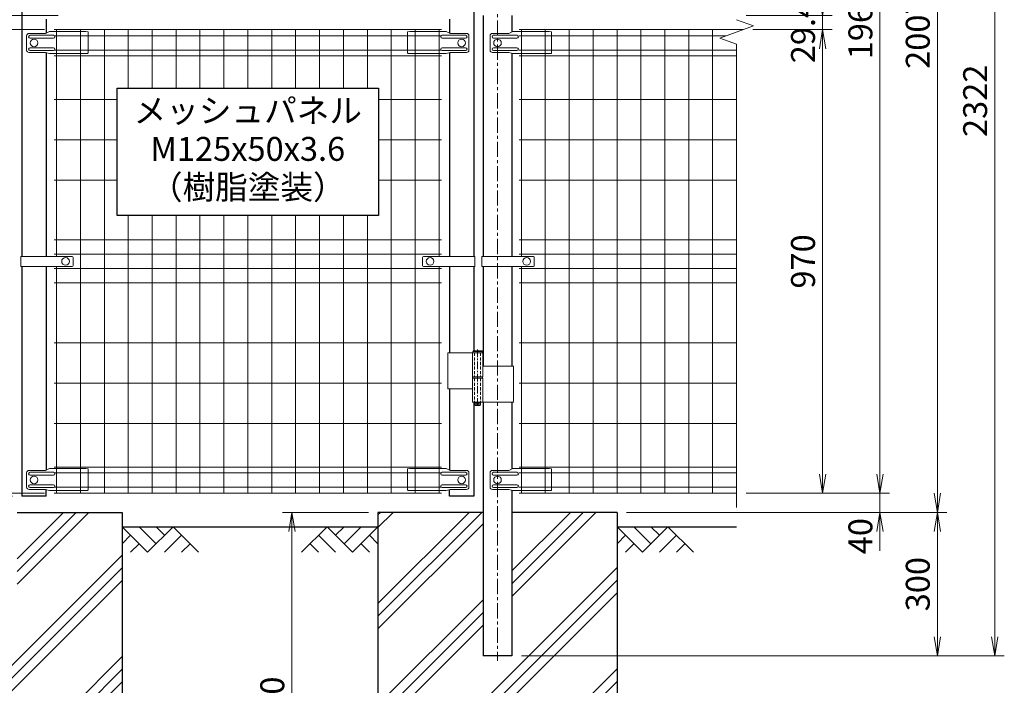
# Model space of a CAD drawing. Units: inches. Extents: x 1937 to 10337, y 1795 to 7735.
# Drawn here: x 3434 to 5493, y 3840 to 5232 of the extents above; entities that cross this region are included whole.
import ezdxf
from ezdxf.enums import TextEntityAlignment as Align

# ---------------------------------------------------------------- set-up
doc = ezdxf.new("R2010")
doc.units = ezdxf.units.IN
doc.header["$MEASUREMENT"] = 0
doc.linetypes.add('CENTER', pattern=[50.8, 31.75, -6.35, 6.35, -6.35])
doc.linetypes.add('DASHED', pattern=[19.05, 12.7, -6.35])
doc.layers.get('Defpoints').update_dxf_attribs({"color": 8})
for name, color, linetype in [('D-BGD', 7, 'Continuous'), ('D-STR1', 1, 'Continuous'), ('D-STR4', 7, 'Continuous')]:
    doc.layers.add(name, color=color, linetype=linetype)
for name, color, linetype, lineweight in [('D-BMK', 2, 'CENTER', 13), ('D-DCR-HCH', 7, 'Continuous', 13), ('D-STR-DIM', 7, 'Continuous', 13), ('D-STR-TXT', 7, 'Continuous', 13), ('D-STR2', 7, 'Continuous', 13), ('D-STR3', 3, 'Continuous', 13)]:
    doc.layers.add(name, color=color, linetype=linetype, lineweight=lineweight)
doc.styles.add('ゴシック', font='txt')
doc.dimstyles.new('STYLE', dxfattribs={"dimscale": 20, "dimtxt": 2.5, "dimasz": 2, "dimexe": 1, "dimexo": 1, "dimgap": 0.8, "dimtad": 1, "dimdsep": 46, "dimtxsty": 'ゴシック', "dimblk": 'OPEN', "dimcen": 1e-08, "dimclrd": 256, "dimclre": 256, "dimclrt": 256, "dimadec": 0, "dimazin": 2, "dimtfac": 1, "dimtmove": 2, "dimatfit": 3, "dimldrblk": 'OPEN', "dimfxl": 1, "dimtolj": 1, "dimtzin": 0, "dimlwd": -1, "dimlwe": -1, "dimarcsym": 0})
pattern_1 = [(45, (25577.35, -46348.81), (-106.066, 106.066), []), (45, (25564.09, -46335.55), (-106.066, 106.066), []), (45, (25550.83, -46322.29), (-106.066, 106.066), [])]

# ---------------------------------------------------------------- blocks, each defined once
blk = doc.blocks.new('_Open')
at = {"color": 0, "linetype": 'ByBlock', "lineweight": -2}
for p, q in [((-1, 0.167), (0, 0)), ((-1, -0.167), (0, 0)), ((0, 0), (-1, 0))]:
    blk.add_line(p, q, dxfattribs=at)
blk = doc.blocks.new('*D12')
at = {"layer": 'D-STR-DIM', "transparency": 16777216}
for p, q in [((5233.1, 4281.2), (5233.1, 4321.2)), ((4953.1, 4241.2), (5253.1, 4241.2)), ((5233.1, 4201.2), (5233.1, 4241.2)), ((4703.1, 4201.2), (5253.1, 4201.2)), ((5233.1, 4161.2), (5233.1, 4121.2))]:
    blk.add_line(p, q, dxfattribs=at)
at = {"layer": 'Defpoints', "color": 0, "transparency": 16777216}
for p in [(4933.1, 4241.2), (5233.1, 4241.2), (4683.1, 4201.2)]:
    blk.add_point(p, dxfattribs=at)
at = {"layer": 'D-STR-DIM', "transparency": 16777216, "xscale": 40, "yscale": 40, "zscale": 40}
for p, rotation in [((5233.1, 4241.2), 270), ((5233.1, 4201.2), 90)]:
    blk.add_blockref('_Open', p, dxfattribs=dict(at, rotation=rotation))
at = {"layer": 'D-STR-DIM', "transparency": 16777216, "insert": (5192.1, 4151.6), "char_height": 50, "attachment_point": 5, "rotation": 90, "style": 'ゴシック'}
blk.add_mtext('\\A1;40', dxfattribs=at)
blk = doc.blocks.new('*D13')
at = {"layer": 'D-STR-DIM', "transparency": 16777216}
for p, q in [((4953.1, 6208.2), (5253.1, 6208.2)), ((5233.1, 4281.2), (5233.1, 6168.2)), ((4953.1, 4241.2), (5253.1, 4241.2))]:
    blk.add_line(p, q, dxfattribs=at)
at = {"layer": 'Defpoints', "color": 0, "transparency": 16777216}
for p in [(4933.1, 6208.2), (5233.1, 6208.2), (4933.1, 4241.2)]:
    blk.add_point(p, dxfattribs=at)
at = {"layer": 'D-STR-DIM', "transparency": 16777216, "xscale": 40, "yscale": 40, "zscale": 40}
for p, rotation in [((5233.1, 6208.2), 90), ((5233.1, 4241.2), 270)]:
    blk.add_blockref('_Open', p, dxfattribs=dict(at, rotation=rotation))
at = {"layer": 'D-STR-DIM', "transparency": 16777216, "insert": (5192.1, 5224.7), "char_height": 50, "attachment_point": 5, "rotation": 90, "style": 'ゴシック'}
blk.add_mtext('\\A1;1967', dxfattribs=at)
blk = doc.blocks.new('*D14')
at = {"layer": 'D-STR-DIM', "transparency": 16777216}
for p, q in [((4953.1, 6208.2), (5373.1, 6208.2)), ((5353.1, 4241.2), (5353.1, 6168.2)), ((4703.1, 4201.2), (5373.1, 4201.2))]:
    blk.add_line(p, q, dxfattribs=at)
at = {"layer": 'Defpoints', "color": 0, "transparency": 16777216}
for p in [(4933.1, 6208.2), (5353.1, 6208.2), (4683.1, 4201.2)]:
    blk.add_point(p, dxfattribs=at)
at = {"layer": 'D-STR-DIM', "transparency": 16777216, "xscale": 40, "yscale": 40, "zscale": 40}
for p, rotation in [((5353.1, 6208.2), 90), ((5353.1, 4201.2), 270)]:
    blk.add_blockref('_Open', p, dxfattribs=dict(at, rotation=rotation))
at = {"layer": 'D-STR-DIM', "transparency": 16777216, "insert": (5312.1, 5204.7), "char_height": 50, "attachment_point": 5, "rotation": 90, "style": 'ゴシック'}
blk.add_mtext('\\A1;2007', dxfattribs=at)
blk = doc.blocks.new('*D15')
at = {"layer": 'D-STR-DIM', "transparency": 16777216}
for p, q in [((4484.6, 6223.2), (5493.1, 6223.2)), ((5473.1, 3941.2), (5473.1, 6183.2)), ((4483.4, 3901.2), (5493.1, 3901.2))]:
    blk.add_line(p, q, dxfattribs=at)
at = {"layer": 'Defpoints', "color": 0, "transparency": 16777216}
for p in [(4464.6, 6223.2), (5473.1, 6223.2), (4463.4, 3901.2)]:
    blk.add_point(p, dxfattribs=at)
at = {"layer": 'D-STR-DIM', "transparency": 16777216, "xscale": 40, "yscale": 40, "zscale": 40}
for p, rotation in [((5473.1, 6223.2), 90), ((5473.1, 3901.2), 270)]:
    blk.add_blockref('_Open', p, dxfattribs=dict(at, rotation=rotation))
at = {"layer": 'D-STR-DIM', "transparency": 16777216, "insert": (5432.1, 5062.2), "char_height": 50, "attachment_point": 5, "rotation": 90, "style": 'ゴシック'}
blk.add_mtext('\\A1;2322', dxfattribs=at)
blk = doc.blocks.new('*D16')
at = {"layer": 'D-STR-DIM', "transparency": 16777216}
for p, q in [((4703.1, 4201.2), (5373.1, 4201.2)), ((5353.1, 4161.2), (5353.1, 3941.2)), ((4483.4, 3901.2), (5373.1, 3901.2))]:
    blk.add_line(p, q, dxfattribs=at)
at = {"layer": 'Defpoints', "color": 0, "transparency": 16777216}
for p in [(4683.1, 4201.2), (4463.4, 3901.2), (5353.1, 3901.2)]:
    blk.add_point(p, dxfattribs=at)
at = {"layer": 'D-STR-DIM', "transparency": 16777216, "xscale": 40, "yscale": 40, "zscale": 40}
for p, rotation in [((5353.1, 4201.2), 90), ((5353.1, 3901.2), 270)]:
    blk.add_blockref('_Open', p, dxfattribs=dict(at, rotation=rotation))
at = {"layer": 'D-STR-DIM', "transparency": 16777216, "insert": (5312.1, 4051.2), "char_height": 50, "attachment_point": 5, "rotation": 90, "style": 'ゴシック'}
blk.add_mtext('\\A1;300', dxfattribs=at)
blk = doc.blocks.new('*D17')
at = {"layer": 'D-STR-DIM', "transparency": 16777216}
for p, q in [((4163.1, 4201.2), (3983.1, 4201.2)), ((4003.1, 4161.2), (4003.1, 3441.2)), ((4163.1, 3401.2), (3983.1, 3401.2))]:
    blk.add_line(p, q, dxfattribs=at)
at = {"layer": 'Defpoints', "color": 0, "transparency": 16777216}
for p in [(4183.1, 4201.2), (4003.1, 3401.2), (4183.1, 3401.2)]:
    blk.add_point(p, dxfattribs=at)
at = {"layer": 'D-STR-DIM', "transparency": 16777216, "xscale": 40, "yscale": 40, "zscale": 40}
for p, rotation in [((4003.1, 4201.2), 90), ((4003.1, 3401.2), 270)]:
    blk.add_blockref('_Open', p, dxfattribs=dict(at, rotation=rotation))
at = {"layer": 'D-STR-DIM', "transparency": 16777216, "insert": (3962.1, 3801.2), "char_height": 50, "attachment_point": 5, "rotation": 90, "style": 'ゴシック'}
blk.add_mtext('\\A1;800', dxfattribs=at)
blk = doc.blocks.new('*D35')
at = {"layer": 'D-STR-DIM', "transparency": 16777216}
for p, q in [((5113.1, 5280.7), (5113.1, 5320.7)), ((4953.1, 5240.7), (5133.1, 5240.7)), ((5113.1, 5240.7), (5113.1, 5211.2)), ((4966.9, 5211.2), (5133.1, 5211.2)), ((5113.1, 5171.2), (5113.1, 5131.2))]:
    blk.add_line(p, q, dxfattribs=at)
at = {"layer": 'Defpoints', "color": 0, "transparency": 16777216}
for p in [(4933.1, 5240.7), (4946.9, 5211.2), (5113.1, 5211.2)]:
    blk.add_point(p, dxfattribs=at)
at = {"layer": 'D-STR-DIM', "transparency": 16777216, "xscale": 40, "yscale": 40, "zscale": 40}
for p, rotation in [((5113.1, 5240.7), 270), ((5113.1, 5211.2), 90)]:
    blk.add_blockref('_Open', p, dxfattribs=dict(at, rotation=rotation))
at = {"layer": 'D-STR-DIM', "transparency": 16777216, "insert": (5072.1, 5225.9), "char_height": 50, "attachment_point": 5, "rotation": 90, "style": 'ゴシック'}
blk.add_mtext('\\A1;29.49', dxfattribs=at)
blk = doc.blocks.new('*D36')
at = {"layer": 'D-STR-DIM', "transparency": 16777216}
for p, q in [((4966.9, 5211.2), (5133.1, 5211.2)), ((5113.1, 5171.2), (5113.1, 4281.2)), ((4953.1, 4241.2), (5133.1, 4241.2))]:
    blk.add_line(p, q, dxfattribs=at)
at = {"layer": 'Defpoints', "color": 0, "transparency": 16777216}
for p in [(4946.9, 5211.2), (4933.1, 4241.2), (5113.1, 4241.2)]:
    blk.add_point(p, dxfattribs=at)
at = {"layer": 'D-STR-DIM', "transparency": 16777216, "xscale": 40, "yscale": 40, "zscale": 40}
for p, rotation in [((5113.1, 5211.2), 90), ((5113.1, 4241.2), 270)]:
    blk.add_blockref('_Open', p, dxfattribs=dict(at, rotation=rotation))
at = {"layer": 'D-STR-DIM', "transparency": 16777216, "insert": (5072.1, 4726.2), "char_height": 50, "attachment_point": 5, "rotation": 90, "style": 'ゴシック'}
blk.add_mtext('\\A1;970', dxfattribs=at)
blk = doc.blocks.new('*D47')
at = {"layer": 'D-STR-DIM', "transparency": 16777216}
for p, q in [((3417.2, 6229.7), (2644.5, 6229.7)), ((2664.5, 6189.7), (2664.5, 4275.2)), ((3418.4, 4235.2), (2644.5, 4235.2))]:
    blk.add_line(p, q, dxfattribs=at)
at = {"layer": 'Defpoints', "color": 0, "transparency": 16777216}
for p in [(3437.2, 6229.7), (2664.5, 4235.2), (3438.4, 4235.2)]:
    blk.add_point(p, dxfattribs=at)
at = {"layer": 'D-STR-DIM', "transparency": 16777216, "xscale": 40, "yscale": 40, "zscale": 40}
for p, rotation in [((2664.5, 6229.7), 90), ((2664.5, 4235.2), 270)]:
    blk.add_blockref('_Open', p, dxfattribs=dict(at, rotation=rotation))
at = {"layer": 'D-STR-DIM', "transparency": 16777216, "insert": (2623.5, 5232.5), "char_height": 50, "attachment_point": 5, "rotation": 90, "style": 'ゴシック'}
blk.add_mtext('\\A1;1994.5', dxfattribs=at)
blk = doc.blocks.new('*D50')
at = {"layer": 'D-STR-DIM', "transparency": 16777216}
for p, q in [((2664.5, 4275.2), (2664.5, 4315.2)), ((3418.4, 4235.2), (2644.5, 4235.2)), ((2664.5, 4235.2), (2664.5, 4201.2)), ((3128.1, 4201.2), (2644.5, 4201.2)), ((2664.5, 4161.2), (2664.5, 4121.2))]:
    blk.add_line(p, q, dxfattribs=at)
at = {"layer": 'Defpoints', "color": 0, "transparency": 16777216}
for p in [(3438.4, 4235.2), (2664.5, 4201.2), (3148.1, 4201.2)]:
    blk.add_point(p, dxfattribs=at)
at = {"layer": 'D-STR-DIM', "transparency": 16777216, "xscale": 40, "yscale": 40, "zscale": 40}
for p, rotation in [((2664.5, 4235.2), 270), ((2664.5, 4201.2), 90)]:
    blk.add_blockref('_Open', p, dxfattribs=dict(at, rotation=rotation))
at = {"layer": 'D-STR-DIM', "transparency": 16777216, "insert": (2623.5, 4218.2), "char_height": 50, "attachment_point": 5, "rotation": 90, "style": 'ゴシック'}
blk.add_mtext('\\A1;34', dxfattribs=at)
blk = doc.blocks.new('*D51')
at = {"layer": 'D-STR-DIM', "transparency": 16777216}
for p, q in [((3513.9, 6208.2), (2764.5, 6208.2)), ((2784.5, 6168.2), (2784.5, 4281.2)), ((3485.9, 4241.2), (2764.5, 4241.2))]:
    blk.add_line(p, q, dxfattribs=at)
at = {"layer": 'Defpoints', "color": 0, "transparency": 16777216}
for p in [(3533.9, 6208.2), (2784.5, 4241.2), (3505.9, 4241.2)]:
    blk.add_point(p, dxfattribs=at)
at = {"layer": 'D-STR-DIM', "transparency": 16777216, "xscale": 40, "yscale": 40, "zscale": 40}
for p, rotation in [((2784.5, 6208.2), 90), ((2784.5, 4241.2), 270)]:
    blk.add_blockref('_Open', p, dxfattribs=dict(at, rotation=rotation))
at = {"layer": 'D-STR-DIM', "transparency": 16777216, "insert": (2743.5, 5224.7), "char_height": 50, "attachment_point": 5, "rotation": 90, "style": 'ゴシック'}
blk.add_mtext('\\A1;1967', dxfattribs=at)
blk = doc.blocks.new('*D52')
at = {"layer": 'D-STR-DIM', "transparency": 16777216}
for p, q in [((2784.5, 4281.2), (2784.5, 4321.2)), ((3485.9, 4241.2), (2764.5, 4241.2)), ((3418.4, 4235.2), (2764.5, 4235.2)), ((2784.5, 4241.2), (2784.5, 4235.2)), ((2784.5, 4195.2), (2784.5, 4155.2))]:
    blk.add_line(p, q, dxfattribs=at)
at = {"layer": 'Defpoints', "color": 0, "transparency": 16777216}
for p in [(2784.5, 4235.2), (3438.4, 4235.2), (3505.9, 4241.2)]:
    blk.add_point(p, dxfattribs=at)
at = {"layer": 'D-STR-DIM', "transparency": 16777216, "xscale": 40, "yscale": 40, "zscale": 40}
for p, rotation in [((2784.5, 4241.2), 270), ((2784.5, 4235.2), 90)]:
    blk.add_blockref('_Open', p, dxfattribs=dict(at, rotation=rotation))
at = {"layer": 'D-STR-DIM', "transparency": 16777216, "insert": (2743.5, 4265.5), "char_height": 50, "attachment_point": 5, "rotation": 90, "style": 'ゴシック'}
blk.add_mtext('\\A1;6', dxfattribs=at)
blk = doc.blocks.new('*D53')
at = {"layer": 'D-STR-DIM', "transparency": 16777216}
for p, q in [((2904.5, 5280.7), (2904.5, 5320.7)), ((3513.9, 5240.7), (2884.5, 5240.7)), ((2904.5, 5240.7), (2904.5, 5211.2)), ((3485.9, 5211.2), (2884.5, 5211.2)), ((2904.5, 5171.2), (2904.5, 5131.2))]:
    blk.add_line(p, q, dxfattribs=at)
at = {"layer": 'Defpoints', "color": 0, "transparency": 16777216}
for p in [(3533.9, 5240.7), (2904.5, 5211.2), (3505.9, 5211.2)]:
    blk.add_point(p, dxfattribs=at)
at = {"layer": 'D-STR-DIM', "transparency": 16777216, "xscale": 40, "yscale": 40, "zscale": 40}
for p, rotation in [((2904.5, 5240.7), 270), ((2904.5, 5211.2), 90)]:
    blk.add_blockref('_Open', p, dxfattribs=dict(at, rotation=rotation))
at = {"layer": 'D-STR-DIM', "transparency": 16777216, "insert": (2863.5, 5226), "char_height": 50, "attachment_point": 5, "rotation": 90, "style": 'ゴシック'}
blk.add_mtext('\\A1;29.5', dxfattribs=at)
blk = doc.blocks.new('*D54')
at = {"layer": 'D-STR-DIM', "transparency": 16777216}
for p, q in [((3485.9, 5211.2), (2884.5, 5211.2)), ((2904.5, 5171.2), (2904.5, 4281.2)), ((3485.9, 4241.2), (2884.5, 4241.2))]:
    blk.add_line(p, q, dxfattribs=at)
at = {"layer": 'Defpoints', "color": 0, "transparency": 16777216}
for p in [(3505.9, 5211.2), (2904.5, 4241.2), (3505.9, 4241.2)]:
    blk.add_point(p, dxfattribs=at)
at = {"layer": 'D-STR-DIM', "transparency": 16777216, "xscale": 40, "yscale": 40, "zscale": 40}
for p, rotation in [((2904.5, 5211.2), 90), ((2904.5, 4241.2), 270)]:
    blk.add_blockref('_Open', p, dxfattribs=dict(at, rotation=rotation))
at = {"layer": 'D-STR-DIM', "transparency": 16777216, "insert": (2863.5, 4726.2), "char_height": 50, "attachment_point": 5, "rotation": 90, "style": 'ゴシック'}
blk.add_mtext('\\A1;970', dxfattribs=at)

msp = doc.modelspace()

# ---------------------------------------------------------------- hatches: boundary and pattern name
at = {"layer": 'D-DCR-HCH'}
h = msp.add_hatch(dxfattribs=at)
h.set_pattern_fill('PLAST', color=256, scale=600, angle=45)
h.set_pattern_definition(pattern_1)
h.paths.add_polyline_path([(3648.124, 3401.192), (3648.124, 4201.192), (3428.374, 4201.192), (3428.374, 3901.192), (3367.874, 3901.192), (3367.874, 4201.192), (3148.124, 4201.192), (3148.124, 3401.192)])
h = msp.add_hatch(dxfattribs=at)
h.set_pattern_fill('PLAST', color=256, scale=600, angle=45)
h.set_pattern_definition(pattern_1)
h.paths.add_polyline_path([(4683.124, 3401.192), (4683.124, 4201.192), (4463.374, 4201.192), (4463.374, 3901.192), (4402.874, 3901.192), (4402.874, 4201.192), (4183.124, 4201.192), (4183.124, 3401.192)])

# ---------------------------------------------------------------- linework, layer by layer
at = {"layer": 'D-BGD'}
for p, q in [((3648.124, 4171.192), (4183.124, 4171.192)), ((4683.124, 4171.192), (4933.124, 4171.192))]:
    msp.add_line(p, q, dxfattribs=at)
at = {"layer": 'D-BMK'}
msp.add_line((4433.124, 6246.432), (4433.124, 3890.617), dxfattribs=at)
at = {"layer": 'D-BMK', "ltscale": 0.5}
for p, q in [((4391.534, 4541.992), (4391.534, 4421.992)), ((4396.534, 4429.992), (4386.534, 4429.992))]:
    msp.add_line(p, q, dxfattribs=at)
at = {"layer": 'D-DCR-HCH'}
for p, q in [((3701.336, 4117.98), (3648.124, 4171.192)), ((3719.074, 4135.718), (3683.599, 4171.192)), ((3754.548, 4171.192), (3701.336, 4117.98)), ((3736.904, 4153.362), (3719.074, 4171.192)), ((3754.548, 4171.192), (3807.76, 4117.98)), ((4076.7, 4171.192), (4023.488, 4117.98)), ((4076.7, 4171.192), (4129.912, 4117.98)), ((4094.437, 4153.455), (4112.175, 4171.192)), ((4112.175, 4135.718), (4147.65, 4171.192)), ((4129.912, 4117.98), (4183.124, 4171.192)), ((4736.336, 4117.98), (4683.124, 4171.192)), ((4754.074, 4135.718), (4718.599, 4171.192)), ((4789.548, 4171.192), (4736.336, 4117.98)), ((4771.904, 4153.362), (4754.074, 4171.192)), ((4789.548, 4171.192), (4842.76, 4117.98)), ((3665.862, 4153.455), (3648.124, 4135.799)), ((3772.286, 4153.455), (3736.648, 4117.98)), ((4058.963, 4153.455), (4094.6, 4117.98)), ((4165.387, 4153.455), (4183.124, 4135.799)), ((4700.862, 4153.455), (4683.124, 4135.799)), ((4807.286, 4153.455), (4771.648, 4117.98)), ((3683.599, 4135.718), (3665.78, 4117.98)), ((3790.023, 4135.718), (3772.204, 4117.98)), ((4041.225, 4135.718), (4059.044, 4117.98)), ((4147.65, 4135.718), (4165.468, 4117.98)), ((4718.599, 4135.718), (4700.78, 4117.98)), ((4825.023, 4135.718), (4807.204, 4117.98))]:
    msp.add_line(p, q, dxfattribs=at)
at = {"layer": 'D-STR-DIM'}
for p, q in [((4968.363, 5219.018), (4933.124, 5231.845)), ((4897.886, 5193.366), (4968.363, 5219.018)), ((4933.124, 5180.541), (4897.886, 5193.366)), ((4933.124, 4211.485), (4933.124, 5180.541))]:
    msp.add_line(p, q, dxfattribs=at)
at = {"layer": 'D-STR1'}
for p, q in [((3438.374, 5256.7), (3438.374, 4736.692)), ((4383.374, 5256.7), (4383.374, 4736.692)), ((3489.174, 5233.2), (3489.174, 5203.896)), ((4332.574, 5233.2), (4332.574, 5203.896)), ((4402.874, 5240.692), (4402.874, 4736.692)), ((4463.374, 5240.692), (4463.374, 5206.272)), ((3489.174, 5162.887), (3489.174, 4736.692)), ((4332.574, 5162.887), (4332.574, 4736.692)), ((4463.374, 5161.807), (4463.374, 4736.692)), ((3438.374, 4715.692), (3438.374, 4235.2)), ((3489.174, 4715.692), (3489.174, 4289.896)), ((4332.574, 4715.692), (4332.574, 4534.992)), ((4383.374, 4715.692), (4383.374, 4538.992)), ((4402.874, 4715.692), (4402.874, 4507.692)), ((4463.374, 4715.692), (4463.374, 4506.992)), ((4332.574, 4459.992), (4332.574, 4289.896)), ((4383.374, 4431.992), (4383.374, 4235.2)), ((4402.874, 4431.992), (4402.874, 3901.192)), ((4463.374, 4431.992), (4463.374, 4292.272)), ((3489.174, 4235.2), (3489.174, 4248.887)), ((4332.574, 4235.2), (4332.574, 4248.887)), ((4463.374, 4247.807), (4463.374, 3901.192)), ((3489.174, 4235.2), (3438.374, 4235.2)), ((4383.374, 4235.2), (4332.574, 4235.2)), ((4463.374, 3901.192), (4402.874, 3901.192))]:
    msp.add_line(p, q, dxfattribs=at)
at = {"layer": 'D-STR2'}
for p, q in [((4315.874, 5211.2), (3505.874, 5211.2)), ((3510.874, 5211.2), (3510.874, 4736.692)), ((3560.874, 5211.2), (3560.874, 4241.2)), ((3610.874, 5211.2), (3610.874, 4241.2)), ((3660.874, 5211.2), (3660.874, 5088.393)), ((3710.874, 5211.2), (3710.874, 5088.393)), ((3760.874, 5211.2), (3760.874, 5088.393)), ((3810.874, 5211.2), (3810.874, 5088.393)), ((3860.874, 5211.2), (3860.874, 5088.393)), ((3910.874, 5211.2), (3910.874, 5088.393)), ((3960.874, 5211.2), (3960.874, 5088.393)), ((4010.874, 5211.2), (4010.874, 5088.393)), ((4060.874, 5211.2), (4060.874, 5088.393)), ((4110.874, 5211.2), (4110.874, 5088.393)), ((4160.874, 5211.2), (4160.874, 5088.393)), ((4210.874, 5211.2), (4210.874, 4241.2)), ((4260.874, 5211.2), (4260.874, 4241.2)), ((4310.874, 5211.2), (4310.874, 4736.692)), ((4946.883, 5211.2), (4478.12, 5211.2)), ((4483.12, 4736.692), (4483.12, 5211.2)), ((4533.12, 4241.2), (4533.12, 5211.2)), ((4583.12, 4241.2), (4583.12, 5211.2)), ((4633.12, 4241.2), (4633.12, 5211.2)), ((4683.12, 4241.2), (4683.12, 5211.2)), ((4733.12, 4241.2), (4733.12, 5211.2)), ((4783.12, 4241.2), (4783.12, 5211.2)), ((4833.12, 4241.2), (4833.12, 5211.2)), ((4883.12, 4241.2), (4883.12, 5211.2)), ((4315.874, 5198.1), (3505.874, 5198.1)), ((4910.891, 5198.1), (4478.12, 5198.1)), ((4315.874, 5168.3), (3505.874, 5168.3)), ((4315.874, 5156.443), (3505.874, 5156.443)), ((4933.124, 5168.3), (4478.12, 5168.3)), ((4933.124, 5156.443), (4478.12, 5156.443)), ((3637.467, 5065.2), (3505.874, 5065.2)), ((4315.874, 5065.2), (4184.281, 5065.2)), ((4933.124, 5065.2), (4478.12, 5065.2)), ((3637.467, 4980.7), (3505.874, 4980.7)), ((4315.874, 4980.7), (4184.281, 4980.7)), ((4933.124, 4980.7), (4478.12, 4980.7)), ((3637.467, 4896.2), (3505.874, 4896.2)), ((4315.874, 4896.2), (4184.281, 4896.2)), ((4933.124, 4896.2), (4478.12, 4896.2)), ((3660.874, 4822.142), (3660.874, 4241.2)), ((3710.874, 4822.142), (3710.874, 4241.2)), ((3760.874, 4822.142), (3760.874, 4241.2)), ((3810.874, 4822.142), (3810.874, 4241.2)), ((3860.874, 4822.142), (3860.874, 4241.2)), ((3910.874, 4822.142), (3910.874, 4241.2)), ((3960.874, 4822.142), (3960.874, 4241.2)), ((4010.874, 4822.142), (4010.874, 4241.2)), ((4060.874, 4822.142), (4060.874, 4241.2)), ((4110.874, 4822.142), (4110.874, 4241.2)), ((4160.874, 4822.142), (4160.874, 4241.2)), ((4315.874, 4771.2), (3505.874, 4771.2)), ((4933.124, 4771.2), (4478.12, 4771.2)), ((4315.874, 4741.2), (3505.874, 4741.2)), ((4933.124, 4741.2), (4478.12, 4741.2)), ((4315.874, 4711.2), (3505.874, 4711.2)), ((3510.874, 4715.692), (3510.874, 4241.2)), ((4310.874, 4715.692), (4310.874, 4241.2)), ((4933.124, 4711.2), (4478.12, 4711.2)), ((4483.12, 4241.2), (4483.12, 4715.692)), ((4315.874, 4681.2), (3505.874, 4681.2)), ((4933.124, 4681.2), (4478.12, 4681.2)), ((4315.874, 4556.2), (3505.874, 4556.2)), ((4933.124, 4556.2), (4478.12, 4556.2)), ((4315.874, 4471.7), (3505.874, 4471.7)), ((4933.124, 4471.7), (4478.12, 4471.7)), ((4315.874, 4387.2), (3505.874, 4387.2)), ((4933.124, 4387.2), (4478.12, 4387.2)), ((4315.874, 4295.957), (3505.874, 4295.957)), ((4315.874, 4284.1), (3505.874, 4284.1)), ((4933.124, 4295.957), (4478.12, 4295.957)), ((4933.124, 4284.1), (4478.12, 4284.1)), ((4315.874, 4254.3), (3505.874, 4254.3)), ((4933.124, 4254.3), (4478.12, 4254.3)), ((4315.874, 4241.2), (3505.874, 4241.2)), ((4933.124, 4241.2), (4478.12, 4241.2))]:
    msp.add_line(p, q, dxfattribs=at)
at = {"layer": 'D-STR3'}
for p, q in [((3448.288, 5198.2), (3448.288, 5168.2)), ((3487.756, 5203.2), (3453.288, 5203.2)), ((3504.363, 5199.2), (3455.363, 5199.2)), ((3504.363, 5193.2), (3455.363, 5193.2)), ((3495.901, 5207.2), (3487.756, 5203.2)), ((3571.774, 5207.2), (3495.901, 5207.2)), ((3571.774, 5207.2), (3576.774, 5206.2)), ((3576.774, 5206.2), (3576.774, 5162.383)), ((4249.974, 5207.2), (4244.974, 5206.2)), ((4244.974, 5206.2), (4244.974, 5162.383)), ((4249.974, 5207.2), (4325.847, 5207.2)), ((4317.385, 5199.2), (4366.385, 5199.2)), ((4317.385, 5193.2), (4366.385, 5193.2)), ((4325.847, 5207.2), (4333.992, 5203.2)), ((4333.992, 5203.2), (4368.461, 5203.2)), ((4373.461, 5198.2), (4373.461, 5168.2)), ((4417.634, 5198.192), (4417.634, 5168.192)), ((4457.103, 5203.192), (4422.634, 5203.192)), ((4473.71, 5199.192), (4424.71, 5199.192)), ((4473.71, 5193.192), (4424.71, 5193.192)), ((4465.247, 5207.192), (4457.103, 5203.192)), ((4541.12, 5207.192), (4465.247, 5207.192)), ((4541.12, 5207.192), (4546.12, 5206.192)), ((4546.12, 5206.192), (4546.12, 5162.375)), ((3504.363, 5173.2), (3455.363, 5173.2)), ((4317.385, 5173.2), (4366.385, 5173.2)), ((4473.71, 5173.192), (4424.71, 5173.192)), ((3487.756, 5163.2), (3453.288, 5163.2)), ((3504.363, 5167.2), (3455.363, 5167.2)), ((3487.756, 5163.2), (3495.983, 5161.383)), ((3495.983, 5161.383), (3575.774, 5161.383)), ((4325.765, 5161.383), (4245.974, 5161.383)), ((4317.385, 5167.2), (4366.385, 5167.2)), ((4333.992, 5163.2), (4325.765, 5161.383)), ((4333.992, 5163.2), (4368.461, 5163.2)), ((4457.103, 5163.192), (4422.634, 5163.192)), ((4473.71, 5167.192), (4424.71, 5167.192)), ((4457.103, 5163.192), (4465.329, 5161.375)), ((4465.329, 5161.375), (4545.12, 5161.375)), ((3436.07, 4736.692), (3543.62, 4736.692)), ((3436.07, 4736.692), (3436.07, 4715.692)), ((4385.678, 4736.692), (4278.128, 4736.692)), ((4385.678, 4736.692), (4385.678, 4715.692)), ((4400.57, 4736.692), (4508.12, 4736.692)), ((4400.57, 4736.692), (4400.57, 4715.692)), ((3545.62, 4734.692), (3545.62, 4717.692)), ((4276.128, 4734.692), (4276.128, 4717.692)), ((4510.12, 4734.692), (4510.12, 4717.692)), ((3436.07, 4715.692), (3543.62, 4715.692)), ((4385.678, 4715.692), (4278.128, 4715.692)), ((4400.57, 4715.692), (4508.12, 4715.692)), ((4329.563, 4534.992), (4329.563, 4459.992)), ((4329.563, 4534.992), (4402.334, 4534.992)), ((4380.734, 4534.992), (4380.734, 4484.992)), ((4402.334, 4534.992), (4402.334, 4484.992)), ((4402.334, 4506.992), (4466.563, 4506.992)), ((4466.563, 4506.992), (4466.563, 4431.992)), ((4380.734, 4484.992), (4402.334, 4484.992)), ((4380.734, 4481.992), (4402.334, 4481.992)), ((4380.734, 4481.992), (4380.734, 4431.992)), ((4381.034, 4484.992), (4381.034, 4481.992)), ((4381.034, 4481.992), (4402.034, 4481.992)), ((4402.034, 4484.992), (4402.034, 4481.992)), ((4402.334, 4481.992), (4402.334, 4431.992)), ((4329.563, 4459.992), (4380.511, 4459.992)), ((4380.734, 4431.992), (4466.563, 4431.992)), ((3448.288, 4284.2), (3448.288, 4254.2)), ((3487.756, 4289.2), (3453.288, 4289.2)), ((3504.363, 4285.2), (3455.363, 4285.2)), ((3495.901, 4293.2), (3487.756, 4289.2)), ((3571.774, 4293.2), (3495.901, 4293.2)), ((3571.774, 4293.2), (3576.774, 4292.2)), ((3576.774, 4292.2), (3576.774, 4248.383)), ((4249.974, 4293.2), (4244.974, 4292.2)), ((4244.974, 4292.2), (4244.974, 4248.383)), ((4249.974, 4293.2), (4325.847, 4293.2)), ((4317.385, 4285.2), (4366.385, 4285.2)), ((4325.847, 4293.2), (4333.992, 4289.2)), ((4333.992, 4289.2), (4368.461, 4289.2)), ((4373.461, 4284.2), (4373.461, 4254.2)), ((4417.634, 4284.192), (4417.634, 4254.192)), ((4457.103, 4289.192), (4422.634, 4289.192)), ((4473.71, 4285.192), (4424.71, 4285.192)), ((4465.247, 4293.192), (4457.103, 4289.192)), ((4541.12, 4293.192), (4465.247, 4293.192)), ((4541.12, 4293.192), (4546.12, 4292.192)), ((4546.12, 4292.192), (4546.12, 4248.375)), ((3504.363, 4279.2), (3455.363, 4279.2)), ((4317.385, 4279.2), (4366.385, 4279.2)), ((4473.71, 4279.192), (4424.71, 4279.192)), ((3487.756, 4249.2), (3453.288, 4249.2)), ((3504.363, 4259.2), (3455.363, 4259.2)), ((3504.363, 4253.2), (3455.363, 4253.2)), ((3487.756, 4249.2), (3495.983, 4247.383)), ((3495.983, 4247.383), (3575.774, 4247.383)), ((4325.765, 4247.383), (4245.974, 4247.383)), ((4317.385, 4259.2), (4366.385, 4259.2)), ((4317.385, 4253.2), (4366.385, 4253.2)), ((4333.992, 4249.2), (4325.765, 4247.383)), ((4333.992, 4249.2), (4368.461, 4249.2)), ((4457.103, 4249.192), (4422.634, 4249.192)), ((4473.71, 4259.192), (4424.71, 4259.192)), ((4473.71, 4253.192), (4424.71, 4253.192)), ((4457.103, 4249.192), (4465.329, 4247.375)), ((4465.329, 4247.375), (4545.12, 4247.375))]:
    msp.add_line(p, q, dxfattribs=at)
at = {"layer": 'D-STR3', "linetype": 'Continuous', "ltscale": 1.5}
for p, q in [((4382.534, 4538.992), (4381.534, 4537.992)), ((4401.534, 4537.992), (4381.534, 4537.992)), ((4381.534, 4534.992), (4381.534, 4537.992)), ((4401.534, 4534.992), (4381.534, 4534.992)), ((4400.534, 4538.992), (4382.534, 4538.992)), ((4400.534, 4538.992), (4401.534, 4537.992)), ((4401.534, 4534.992), (4401.534, 4537.992)), ((4385.534, 4431.992), (4385.534, 4425.992)), ((4397.534, 4431.992), (4397.534, 4425.992)), ((4385.534, 4425.992), (4386.534, 4424.992)), ((4385.534, 4425.992), (4397.534, 4425.992)), ((4386.534, 4424.992), (4396.534, 4424.992)), ((4396.534, 4424.992), (4397.534, 4425.992))]:
    msp.add_line(p, q, dxfattribs=at)
at = {"layer": 'D-STR3', "linetype": 'DASHED', "ltscale": 0.5}
for p, q in [((4385.234, 4534.992), (4385.234, 4484.992)), ((4397.834, 4534.992), (4397.834, 4484.992)), ((4385.234, 4481.992), (4385.234, 4431.992)), ((4397.834, 4481.992), (4397.834, 4431.992))]:
    msp.add_line(p, q, dxfattribs=at)
at = {"layer": 'D-STR3'}
for centre in [(3463.774, 5183.2), (4357.974, 5183.2), (4433.12, 5183.192), (3529.62, 4726.192), (4292.128, 4726.192), (4494.12, 4726.192), (3463.774, 4269.2), (4357.974, 4269.2), (4433.12, 4269.192)]:
    msp.add_circle(centre, 8, dxfattribs=at)
at = {"layer": 'D-STR3', "linetype": 'Continuous', "ltscale": 1.5}
msp.add_circle((4391.534, 4429.992), 2, dxfattribs=at)
at = {"layer": 'D-STR3'}
for centre, radius, start, end in [((3453.288, 5198.2), 5, 90, 180), ((3455.363, 5196.2), 3, 90, 270), ((3504.363, 5196.2), 3, 270, 90), ((4317.385, 5196.2), 3, 90, 270), ((4366.385, 5196.2), 3, 270, 90), ((4368.461, 5198.2), 5, 0, 90), ((4422.634, 5198.192), 5, 90, 180), ((4424.71, 5196.192), 3, 90, 270), ((4473.71, 5196.192), 3, 270, 90), ((3455.363, 5170.2), 3, 90, 270), ((3504.363, 5170.2), 3, 270, 90), ((4317.385, 5170.2), 3, 90, 270), ((4366.385, 5170.2), 3, 270, 90), ((4424.71, 5170.192), 3, 90, 270), ((4473.71, 5170.192), 3, 270, 90), ((3453.288, 5168.2), 5, 180, 270), ((3575.774, 5162.383), 1, 270, 0), ((4245.974, 5162.383), 1, 180, 270), ((4368.461, 5168.2), 5, 270, 0), ((4422.634, 5168.192), 5, 180, 270), ((4545.12, 5162.375), 1, 270, 0), ((3543.62, 4734.692), 2, 0, 90), ((4278.128, 4734.692), 2, 90, 180), ((4508.12, 4734.692), 2, 0, 90), ((3543.62, 4717.692), 2, 270, 0), ((4278.128, 4717.692), 2, 180, 270), ((4508.12, 4717.692), 2, 270, 0), ((3453.288, 4284.2), 5, 90, 180), ((3455.363, 4282.2), 3, 90, 270), ((3504.363, 4282.2), 3, 270, 90), ((4317.385, 4282.2), 3, 90, 270), ((4366.385, 4282.2), 3, 270, 90), ((4368.461, 4284.2), 5, 0, 90), ((4422.634, 4284.192), 5, 90, 180), ((4424.71, 4282.192), 3, 90, 270), ((4473.71, 4282.192), 3, 270, 90), ((3453.288, 4254.2), 5, 180, 270), ((3455.363, 4256.2), 3, 90, 270), ((3504.363, 4256.2), 3, 270, 90), ((3575.774, 4248.383), 1, 270, 0), ((4245.974, 4248.383), 1, 180, 270), ((4317.385, 4256.2), 3, 90, 270), ((4366.385, 4256.2), 3, 270, 90), ((4368.461, 4254.2), 5, 270, 0), ((4422.634, 4254.192), 5, 180, 270), ((4424.71, 4256.192), 3, 90, 270), ((4473.71, 4256.192), 3, 270, 90), ((4545.12, 4248.375), 1, 270, 0)]:
    msp.add_arc(centre, radius, start, end, dxfattribs=at)
at = {"layer": 'D-STR4'}
for p, q in [((3428.374, 4201.192), (3648.124, 4201.192)), ((3648.124, 4201.192), (3648.124, 3401.192)), ((4183.124, 4201.192), (4183.124, 3401.192)), ((4402.874, 4201.192), (4183.124, 4201.192)), ((4683.124, 4201.192), (4463.374, 4201.192)), ((4683.124, 4201.192), (4683.124, 3401.192))]:
    msp.add_line(p, q, dxfattribs=at)
at = {"layer": 'Defpoints'}
msp.add_lwpolyline([(3637.467, 5088.393), (4184.281, 5088.393), (4184.281, 4822.142), (3637.467, 4822.142)], close=True, dxfattribs=at)

# ---------------------------------------------------------------- texts
at = {"layer": 'D-STR-TXT', "style": 'ゴシック'}
for s, p in [('メッシュパネル', (3910.874, 5035.119)), ('M125x50x3.6', (3910.874, 4955.119)), ('（樹脂塗装）', (3910.874, 4875.119))]:
    msp.add_text(s, height=50, dxfattribs=at).set_placement(p, align=Align.MIDDLE)

# ---------------------------------------------------------------- dimensions: what is measured, and where the dimension line sits
at = {"layer": 'D-STR-DIM'}
for base, p1, p2, picture, middle in [((2664.472, 4235.2), (3437.174, 6229.7), (3438.374, 4235.2), '*D47', (2623.472, 5232.45)), ((2784.472, 4241.2), (3533.924, 6208.2), (3505.874, 4241.2), '*D51', (2743.472, 5224.7)), ((2904.472, 4241.2), (3505.874, 5211.2), (3505.874, 4241.2), '*D54', (2863.472, 4726.2)), ((5113.146, 4241.2), (4946.883, 5211.2), (4933.124, 4241.2), '*D36', (5072.146, 4726.2))]:
    dim = msp.add_linear_dim(base=base, p1=p1, p2=p2, angle=90, dimstyle='STYLE', dxfattribs=at)
    dim.commit()
    dim.dimension.update_dxf_attribs({"geometry": picture, "text_midpoint": middle})
for base, p1, p2, picture, middle in [((5473.124, 6223.192), (4463.374, 3901.192), (4464.574, 6223.192), '*D15', (5432.124, 5062.192)), ((5353.124, 6208.192), (4683.124, 4201.192), (4933.124, 6208.192), '*D14', (5312.124, 5204.692)), ((5233.124, 6208.192), (4933.124, 4241.192), (4933.124, 6208.192), '*D13', (5192.124, 5224.692)), ((4003.124, 3401.192), (4183.124, 4201.192), (4183.124, 3401.192), '*D17', (3962.124, 3801.192)), ((5353.124, 3901.192), (4683.124, 4201.192), (4463.374, 3901.192), '*D16', (5312.124, 4051.192))]:
    dim = msp.add_linear_dim(base=base, p1=p1, p2=p2, angle=90, dimstyle='STYLE', override={"dimtxt": 2.5}, dxfattribs=at)
    dim.commit()
    dim.dimension.update_dxf_attribs({"geometry": picture, "text_midpoint": middle})
for base, p1, p2, picture, middle in [((2904.472, 5211.2), (3533.924, 5240.7), (3505.874, 5211.2), '*D53', (2863.472, 5225.95)), ((5113.146, 5211.2), (4933.124, 5240.692), (4946.883, 5211.2), '*D35', (5072.146, 5225.946)), ((2784.472, 4235.2), (3505.874, 4241.2), (3438.374, 4235.2), '*D52', (2743.472, 4265.468))]:
    dim = msp.add_linear_dim(base=base, p1=p1, p2=p2, angle=90, dimstyle='STYLE', dxfattribs=at)
    dim.commit()
    dim.dimension.update_dxf_attribs({"geometry": picture, "text_midpoint": middle, "dimtype": 160})
for base, p1, p2, override, picture, middle in [((2664.472, 4201.192), (3438.374, 4235.2), (3148.124, 4201.192), {"dimrnd": 0.1}, '*D50', (2623.472, 4218.196)), ((5233.124, 4241.192), (4683.124, 4201.192), (4933.124, 4241.192), {"dimtxt": 2.5}, '*D12', (5192.126, 4151.62))]:
    dim = msp.add_linear_dim(base=base, p1=p1, p2=p2, angle=90, dimstyle='STYLE', override=override, dxfattribs=at)
    dim.commit()
    dim.dimension.update_dxf_attribs({"geometry": picture, "text_midpoint": middle, "dimtype": 160})

doc.saveas('drawing.dxf')
